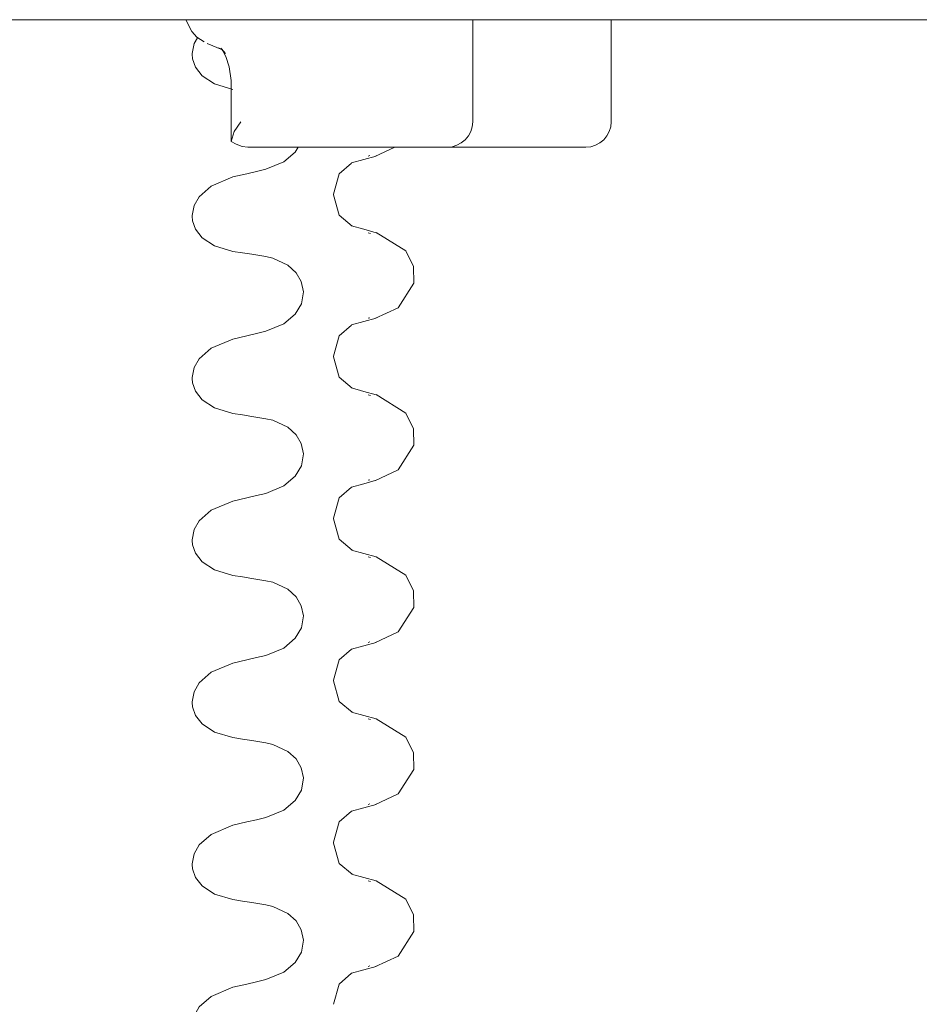
# Model space of a CAD drawing. Units: millimetres. Extents: x -47 to 188, y -54 to 152.
# Drawn here: x 20 to 26, y 75 to 82 of the extents above; entities that cross this region are included whole.
import ezdxf

# ---------------------------------------------------------------- set-up
doc = ezdxf.new("R2010")
doc.units = ezdxf.units.MM
doc.header["$MEASUREMENT"] = 0
doc.layers.add('Ebene 1', color=7, linetype='Continuous', lineweight=0)

# ---------------------------------------------------------------- blocks, each defined once
blk = doc.blocks.new('Block_0')
at = {"layer": 'Ebene 1', "color": 7, "lineweight": 9}
for points in [[(14.5311, 81.7486), (14.5311, 81.7486), (37.2532, 81.7486), (37.2532, 81.7486)], [(23.028, 81.0286), (23.028, 81.0286), (23.028, 81.7486), (23.028, 81.7486)], [(24.0052, 81.0286), (24.0052, 81.0286), (24.0052, 81.7486), (24.0052, 81.7486)], [(21.1553, 81.581), (21.1553, 81.581), (21.2645, 81.5358), (21.2645, 81.5358)], [(21.2354, 81.5512), (21.2354, 81.5512), (21.2607, 81.5384), (21.2607, 81.5384)], [(21.257, 81.544), (21.257, 81.544), (21.2843, 81.5092), (21.2843, 81.5092)], [(21.0487, 81.5099), (21.0487, 81.5099), (21.0487, 81.5047), (21.0487, 81.5047)], [(21.3248, 81.2717), (21.3248, 81.2717), (21.3248, 80.8939), (21.3248, 80.8939)], [(21.5388, 80.8487), (21.5388, 80.8487), (21.4411, 80.8487), (21.4411, 80.8487)], [(22.0412, 80.8487), (22.0412, 80.8487), (21.5388, 80.8487), (21.5388, 80.8487)], [(22.8476, 80.8487), (22.8476, 80.8487), (22.292, 80.8487), (22.292, 80.8487)], [(22.3377, 80.7834), (22.3377, 80.7834), (22.4785, 80.8487), (22.4785, 80.8487)], [(22.2901, 80.7859), (22.2901, 80.7859), (22.3035, 80.7898), (22.3035, 80.7898)], [(22.0475, 80.5134), (22.0475, 80.5134), (22.0475, 80.5187), (22.0475, 80.5187)], [(21.0487, 80.3668), (21.0487, 80.3668), (21.0487, 80.3617), (21.0487, 80.3617)], [(22.3064, 80.241), (22.3064, 80.241), (22.2901, 80.2462), (22.2901, 80.2462)], [(22.2901, 79.6429), (22.2901, 79.6429), (22.3035, 79.6467), (22.3035, 79.6467)], [(22.0475, 79.3705), (22.0475, 79.3705), (22.0475, 79.3757), (22.0475, 79.3757)], [(21.0487, 79.2238), (21.0487, 79.2238), (21.0487, 79.2186), (21.0487, 79.2186)], [(22.3064, 79.098), (22.3064, 79.098), (22.2901, 79.1031), (22.2901, 79.1031)], [(22.2901, 78.5), (22.2901, 78.5), (22.3035, 78.5037), (22.3035, 78.5037)], [(22.0475, 78.2274), (22.0475, 78.2274), (22.0475, 78.2326), (22.0475, 78.2326)], [(21.0487, 78.0809), (21.0487, 78.0809), (21.0487, 78.0757), (21.0487, 78.0757)], [(22.3064, 77.9551), (22.3064, 77.9551), (22.2901, 77.9601), (22.2901, 77.9601)], [(22.2901, 77.3569), (22.2901, 77.3569), (22.3035, 77.3608), (22.3035, 77.3608)], [(22.0475, 77.0844), (22.0475, 77.0844), (22.0475, 77.0897), (22.0475, 77.0897)], [(21.0487, 76.9378), (21.0487, 76.9378), (21.0487, 76.9327), (21.0487, 76.9327)], [(22.3064, 76.812), (22.3064, 76.812), (22.2901, 76.8172), (22.2901, 76.8172)], [(22.2901, 76.2139), (22.2901, 76.2139), (22.3035, 76.2177), (22.3035, 76.2177)], [(22.0475, 75.9415), (22.0475, 75.9415), (22.0475, 75.9467), (22.0475, 75.9467)], [(21.0487, 75.7948), (21.0487, 75.7948), (21.0487, 75.7896), (21.0487, 75.7896)], [(22.3064, 75.669), (22.3064, 75.669), (22.2901, 75.6741), (22.2901, 75.6741)], [(22.2901, 75.071), (22.2901, 75.071), (22.3035, 75.0747), (22.3035, 75.0747)]]:
    blk.add_open_spline(points, degree=3, dxfattribs=at)
for points, knots in [([(21.0055, 81.7486), (21.0055, 81.7486), (21.0462, 81.6655), (21.0462, 81.6655), (21.0462, 81.6655), (21.0816, 81.6247), (21.0816, 81.6247), (21.0816, 81.6247), (21.1331, 81.5918), (21.1331, 81.5918)], [0, 0, 0, 0, 1, 1, 1, 2, 2, 2, 3, 3, 3, 3]), ([(21.0487, 81.5099), (21.0487, 81.5099), (21.0626, 81.581), (21.0626, 81.581), (21.0626, 81.581), (21.0861, 81.6215), (21.0861, 81.6215)], [0, 0, 0, 0, 1, 1, 1, 2, 2, 2, 2]), ([(21.2525, 81.5478), (21.2525, 81.5478), (21.2665, 81.5296), (21.2665, 81.5296), (21.2665, 81.5296), (21.2868, 81.4882), (21.2868, 81.4882), (21.2868, 81.4882), (21.3097, 81.4153), (21.3097, 81.4153), (21.3097, 81.4153), (21.3236, 81.3187), (21.3236, 81.3187), (21.3236, 81.3187), (21.3236, 81.2717), (21.3236, 81.2717)], [0, 0, 0, 0, 1, 1, 1, 2, 2, 2, 3, 3, 3, 4, 4, 4, 5, 5, 5, 5]), ([(21.3369, 81.2572), (21.3369, 81.2572), (21.2075, 81.2958), (21.2075, 81.2958), (21.2075, 81.2958), (21.1211, 81.3536), (21.1211, 81.3536), (21.1211, 81.3536), (21.0728, 81.414), (21.0728, 81.414), (21.0728, 81.414), (21.0512, 81.4735), (21.0512, 81.4735), (21.0512, 81.4735), (21.0487, 81.5047), (21.0487, 81.5047)], [0, 0, 0, 0, 1, 1, 1, 2, 2, 2, 3, 3, 3, 4, 4, 4, 5, 5, 5, 5]), ([(21.3929, 81.0286), (21.3929, 81.0286), (21.392, 81.0272), (21.392, 81.0272), (21.392, 81.0272), (21.3464, 80.9599), (21.3464, 80.9599), (21.3464, 80.9599), (21.3255, 80.8906), (21.3255, 80.8906)], [0, 0, 0, 0, 1, 1, 1, 2, 2, 2, 3, 3, 3, 3]), ([(22.8476, 80.8487), (22.8476, 80.8487), (22.8825, 80.8519), (22.8825, 80.8519), (22.8825, 80.8519), (22.9169, 80.8627), (22.9169, 80.8627), (22.9169, 80.8627), (22.9479, 80.8792), (22.9479, 80.8792), (22.9479, 80.8792), (22.9752, 80.9014), (22.9752, 80.9014), (22.9752, 80.9014), (22.9976, 80.9288), (22.9976, 80.9288), (22.9976, 80.9288), (23.0139, 80.9599), (23.0139, 80.9599), (23.0139, 80.9599), (23.0242, 80.9934), (23.0242, 80.9934), (23.0242, 80.9934), (23.028, 81.0286), (23.028, 81.0286)], [0, 0, 0, 0, 1, 1, 1, 2, 2, 2, 3, 3, 3, 4, 4, 4, 5, 5, 5, 6, 6, 6, 7, 7, 7, 8, 8, 8, 8]), ([(23.8256, 80.8487), (23.8256, 80.8487), (23.8605, 80.8519), (23.8605, 80.8519), (23.8605, 80.8519), (23.8941, 80.8627), (23.8941, 80.8627), (23.8941, 80.8627), (23.9253, 80.8792), (23.9253, 80.8792), (23.9253, 80.8792), (23.9525, 80.9014), (23.9525, 80.9014), (23.9525, 80.9014), (23.9753, 80.9288), (23.9753, 80.9288), (23.9753, 80.9288), (23.9918, 80.9599), (23.9918, 80.9599), (23.9918, 80.9599), (24.0019, 80.9934), (24.0019, 80.9934), (24.0019, 80.9934), (24.0052, 81.0286), (24.0052, 81.0286)], [0, 0, 0, 0, 1, 1, 1, 2, 2, 2, 3, 3, 3, 4, 4, 4, 5, 5, 5, 6, 6, 6, 7, 7, 7, 8, 8, 8, 8]), ([(21.4411, 80.8487), (21.4411, 80.8487), (21.4017, 80.8546), (21.4017, 80.8546), (21.4017, 80.8546), (21.3597, 80.8703), (21.3597, 80.8703), (21.3597, 80.8703), (21.3255, 80.8906), (21.3255, 80.8906)], [0, 0, 0, 0, 1, 1, 1, 2, 2, 2, 3, 3, 3, 3]), ([(21.5694, 80.6937), (21.5694, 80.6937), (21.6971, 80.7459), (21.6971, 80.7459), (21.6971, 80.7459), (21.7764, 80.8146), (21.7764, 80.8146), (21.7764, 80.8146), (21.7968, 80.8487), (21.7968, 80.8487)], [0, 0, 0, 0, 1, 1, 1, 2, 2, 2, 3, 3, 3, 3]), ([(22.292, 80.8487), (22.292, 80.8487), (22.2615, 80.8487), (22.2615, 80.8487), (22.2615, 80.8487), (22.2284, 80.8487), (22.2284, 80.8487), (22.2284, 80.8487), (22.1935, 80.8487), (22.1935, 80.8487), (22.1935, 80.8487), (22.158, 80.8487), (22.158, 80.8487), (22.158, 80.8487), (22.1244, 80.8487), (22.1244, 80.8487), (22.1244, 80.8487), (22.0925, 80.8487), (22.0925, 80.8487), (22.0925, 80.8487), (22.0641, 80.8487), (22.0641, 80.8487), (22.0641, 80.8487), (22.0412, 80.8487), (22.0412, 80.8487)], [0, 0, 0, 0, 1, 1, 1, 2, 2, 2, 3, 3, 3, 4, 4, 4, 5, 5, 5, 6, 6, 6, 7, 7, 7, 8, 8, 8, 8]), ([(23.7492, 80.8487), (23.7492, 80.8487), (23.5194, 80.8487), (23.5194, 80.8487), (23.5194, 80.8487), (23.3201, 80.8487), (23.3201, 80.8487), (23.3201, 80.8487), (23.1531, 80.8487), (23.1531, 80.8487), (23.1531, 80.8487), (23.0204, 80.8487), (23.0204, 80.8487), (23.0204, 80.8487), (22.9224, 80.8487), (22.9224, 80.8487), (22.9224, 80.8487), (22.8609, 80.8487), (22.8609, 80.8487), (22.8609, 80.8487), (22.8476, 80.8487), (22.8476, 80.8487)], [0, 0, 0, 0, 1, 1, 1, 2, 2, 2, 3, 3, 3, 4, 4, 4, 5, 5, 5, 6, 6, 6, 7, 7, 7, 7]), ([(23.7906, 80.8487), (23.7906, 80.8487), (23.7887, 80.8487), (23.7887, 80.8487), (23.7887, 80.8487), (23.7856, 80.8487), (23.7856, 80.8487), (23.7856, 80.8487), (23.7815, 80.8487), (23.7815, 80.8487), (23.7815, 80.8487), (23.7766, 80.8487), (23.7766, 80.8487), (23.7766, 80.8487), (23.7708, 80.8487), (23.7708, 80.8487), (23.7708, 80.8487), (23.7645, 80.8487), (23.7645, 80.8487), (23.7645, 80.8487), (23.7575, 80.8487), (23.7575, 80.8487), (23.7575, 80.8487), (23.7492, 80.8487), (23.7492, 80.8487)], [0, 0, 0, 0, 1, 1, 1, 2, 2, 2, 3, 3, 3, 4, 4, 4, 5, 5, 5, 6, 6, 6, 7, 7, 7, 8, 8, 8, 8]), ([(23.8256, 80.8487), (23.8256, 80.8487), (23.823, 80.8487), (23.823, 80.8487), (23.823, 80.8487), (23.8166, 80.8487), (23.8166, 80.8487), (23.8166, 80.8487), (23.8058, 80.8487), (23.8058, 80.8487), (23.8058, 80.8487), (23.7906, 80.8487), (23.7906, 80.8487)], [0, 0, 0, 0, 1, 1, 1, 2, 2, 2, 3, 3, 3, 4, 4, 4, 4]), ([(22.1739, 80.7382), (22.1739, 80.7382), (22.2608, 80.7618), (22.2608, 80.7618), (22.2608, 80.7618), (22.3479, 80.7859), (22.3479, 80.7859)], [0, 0, 0, 0, 1, 1, 1, 2, 2, 2, 2]), ([(22.0475, 80.5191), (22.0475, 80.5191), (22.0857, 80.662), (22.0857, 80.662), (22.0857, 80.662), (22.1726, 80.7376), (22.1726, 80.7376)], [0, 0, 0, 0, 1, 1, 1, 2, 2, 2, 2]), ([(21.0487, 80.3668), (21.0487, 80.3668), (21.0626, 80.4379), (21.0626, 80.4379), (21.0626, 80.4379), (21.0987, 80.5001), (21.0987, 80.5001), (21.0987, 80.5001), (21.1826, 80.5744), (21.1826, 80.5744), (21.1826, 80.5744), (21.3369, 80.6392), (21.3369, 80.6392)], [0, 0, 0, 0, 1, 1, 1, 2, 2, 2, 3, 3, 3, 4, 4, 4, 4]), ([(21.3369, 80.6392), (21.3369, 80.6392), (21.4353, 80.662), (21.4353, 80.662), (21.4353, 80.662), (21.5026, 80.6779), (21.5026, 80.6779), (21.5026, 80.6779), (21.5694, 80.6937), (21.5694, 80.6937)], [0, 0, 0, 0, 1, 1, 1, 2, 2, 2, 3, 3, 3, 3]), ([(22.1777, 80.293), (22.1777, 80.293), (22.0862, 80.3694), (22.0862, 80.3694), (22.0862, 80.3694), (22.0475, 80.5134), (22.0475, 80.5134)], [0, 0, 0, 0, 1, 1, 1, 2, 2, 2, 2]), ([(21.3369, 80.1142), (21.3369, 80.1142), (21.2075, 80.1529), (21.2075, 80.1529), (21.2075, 80.1529), (21.1211, 80.2106), (21.1211, 80.2106), (21.1211, 80.2106), (21.0728, 80.271), (21.0728, 80.271), (21.0728, 80.271), (21.0512, 80.3306), (21.0512, 80.3306), (21.0512, 80.3306), (21.0487, 80.3617), (21.0487, 80.3617)], [0, 0, 0, 0, 1, 1, 1, 2, 2, 2, 3, 3, 3, 4, 4, 4, 5, 5, 5, 5]), ([(22.3479, 80.2462), (22.3479, 80.2462), (22.2608, 80.2702), (22.2608, 80.2702), (22.2608, 80.2702), (22.1739, 80.2938), (22.1739, 80.2938)], [0, 0, 0, 0, 1, 1, 1, 2, 2, 2, 2]), ([(22.3377, 79.6404), (22.3377, 79.6404), (22.5015, 79.7165), (22.5015, 79.7165), (22.5015, 79.7165), (22.6139, 79.8899), (22.6139, 79.8899), (22.6139, 79.8899), (22.6115, 80.0067), (22.6115, 80.0067), (22.6115, 80.0067), (22.5555, 80.1173), (22.5555, 80.1173), (22.5555, 80.1173), (22.3467, 80.2469), (22.3467, 80.2469)], [0, 0, 0, 0, 1, 1, 1, 2, 2, 2, 3, 3, 3, 4, 4, 4, 5, 5, 5, 5]), ([(21.5694, 80.0772), (21.5694, 80.0772), (21.4703, 80.0938), (21.4703, 80.0938), (21.4703, 80.0938), (21.4037, 80.104), (21.4037, 80.104), (21.4037, 80.104), (21.3369, 80.1142), (21.3369, 80.1142)], [0, 0, 0, 0, 1, 1, 1, 2, 2, 2, 3, 3, 3, 3]), ([(21.5694, 79.5507), (21.5694, 79.5507), (21.6971, 79.603), (21.6971, 79.603), (21.6971, 79.603), (21.7764, 79.6715), (21.7764, 79.6715), (21.7764, 79.6715), (21.8196, 79.7444), (21.8196, 79.7444), (21.8196, 79.7444), (21.8342, 79.8291), (21.8342, 79.8291), (21.8342, 79.8291), (21.8189, 79.9014), (21.8189, 79.9014), (21.8189, 79.9014), (21.7827, 79.9635), (21.7827, 79.9635), (21.7827, 79.9635), (21.7242, 80.017), (21.7242, 80.017), (21.7242, 80.017), (21.6181, 80.0664), (21.6181, 80.0664), (21.6181, 80.0664), (21.5694, 80.0772), (21.5694, 80.0772)], [0, 0, 0, 0, 1, 1, 1, 2, 2, 2, 3, 3, 3, 4, 4, 4, 5, 5, 5, 6, 6, 6, 7, 7, 7, 8, 8, 8, 9, 9, 9, 9]), ([(22.0475, 79.3762), (22.0475, 79.3762), (22.0857, 79.5191), (22.0857, 79.5191), (22.0857, 79.5191), (22.1726, 79.5946), (22.1726, 79.5946)], [0, 0, 0, 0, 1, 1, 1, 2, 2, 2, 2]), ([(22.1739, 79.5953), (22.1739, 79.5953), (22.2608, 79.6188), (22.2608, 79.6188), (22.2608, 79.6188), (22.3479, 79.6429), (22.3479, 79.6429)], [0, 0, 0, 0, 1, 1, 1, 2, 2, 2, 2]), ([(21.3369, 79.4963), (21.3369, 79.4963), (21.4353, 79.5191), (21.4353, 79.5191), (21.4353, 79.5191), (21.5026, 79.5349), (21.5026, 79.5349), (21.5026, 79.5349), (21.5694, 79.5507), (21.5694, 79.5507)], [0, 0, 0, 0, 1, 1, 1, 2, 2, 2, 3, 3, 3, 3]), ([(21.0487, 79.2238), (21.0487, 79.2238), (21.0626, 79.2949), (21.0626, 79.2949), (21.0626, 79.2949), (21.0987, 79.3571), (21.0987, 79.3571), (21.0987, 79.3571), (21.1826, 79.4315), (21.1826, 79.4315), (21.1826, 79.4315), (21.3369, 79.4963), (21.3369, 79.4963)], [0, 0, 0, 0, 1, 1, 1, 2, 2, 2, 3, 3, 3, 4, 4, 4, 4]), ([(22.1777, 79.1501), (22.1777, 79.1501), (22.0862, 79.2264), (22.0862, 79.2264), (22.0862, 79.2264), (22.0475, 79.3705), (22.0475, 79.3705)], [0, 0, 0, 0, 1, 1, 1, 2, 2, 2, 2]), ([(21.3369, 78.9711), (21.3369, 78.9711), (21.2075, 79.0104), (21.2075, 79.0104), (21.2075, 79.0104), (21.1211, 79.0676), (21.1211, 79.0676), (21.1211, 79.0676), (21.0728, 79.1279), (21.0728, 79.1279), (21.0728, 79.1279), (21.0512, 79.1876), (21.0512, 79.1876), (21.0512, 79.1876), (21.0487, 79.2186), (21.0487, 79.2186)], [0, 0, 0, 0, 1, 1, 1, 2, 2, 2, 3, 3, 3, 4, 4, 4, 5, 5, 5, 5]), ([(22.3479, 79.1031), (22.3479, 79.1031), (22.2608, 79.1272), (22.2608, 79.1272), (22.2608, 79.1272), (22.1739, 79.1509), (22.1739, 79.1509)], [0, 0, 0, 0, 1, 1, 1, 2, 2, 2, 2]), ([(22.3377, 78.4967), (22.3377, 78.4967), (22.5015, 78.5736), (22.5015, 78.5736), (22.5015, 78.5736), (22.6139, 78.7468), (22.6139, 78.7468), (22.6139, 78.7468), (22.6115, 78.8638), (22.6115, 78.8638), (22.6115, 78.8638), (22.5555, 78.9742), (22.5555, 78.9742), (22.5555, 78.9742), (22.3467, 79.1039), (22.3467, 79.1039)], [0, 0, 0, 0, 1, 1, 1, 2, 2, 2, 3, 3, 3, 4, 4, 4, 5, 5, 5, 5]), ([(21.5694, 78.9342), (21.5694, 78.9342), (21.4703, 78.9508), (21.4703, 78.9508), (21.4703, 78.9508), (21.4037, 78.961), (21.4037, 78.961), (21.4037, 78.961), (21.3369, 78.9711), (21.3369, 78.9711)], [0, 0, 0, 0, 1, 1, 1, 2, 2, 2, 3, 3, 3, 3]), ([(21.5694, 78.4078), (21.5694, 78.4078), (21.6971, 78.46), (21.6971, 78.46), (21.6971, 78.46), (21.7764, 78.5285), (21.7764, 78.5285), (21.7764, 78.5285), (21.8196, 78.6014), (21.8196, 78.6014), (21.8196, 78.6014), (21.8342, 78.6861), (21.8342, 78.6861), (21.8342, 78.6861), (21.8189, 78.7584), (21.8189, 78.7584), (21.8189, 78.7584), (21.7827, 78.8205), (21.7827, 78.8205), (21.7827, 78.8205), (21.7242, 78.8739), (21.7242, 78.8739), (21.7242, 78.8739), (21.6181, 78.9234), (21.6181, 78.9234), (21.6181, 78.9234), (21.5694, 78.9342), (21.5694, 78.9342)], [0, 0, 0, 0, 1, 1, 1, 2, 2, 2, 3, 3, 3, 4, 4, 4, 5, 5, 5, 6, 6, 6, 7, 7, 7, 8, 8, 8, 9, 9, 9, 9]), ([(22.1739, 78.4522), (22.1739, 78.4522), (22.2608, 78.4758), (22.2608, 78.4758), (22.2608, 78.4758), (22.3479, 78.5), (22.3479, 78.5)], [0, 0, 0, 0, 1, 1, 1, 2, 2, 2, 2]), ([(21.3369, 78.3533), (21.3369, 78.3533), (21.4353, 78.376), (21.4353, 78.376), (21.4353, 78.376), (21.5026, 78.3919), (21.5026, 78.3919), (21.5026, 78.3919), (21.5694, 78.4078), (21.5694, 78.4078)], [0, 0, 0, 0, 1, 1, 1, 2, 2, 2, 3, 3, 3, 3]), ([(22.0475, 78.2331), (22.0475, 78.2331), (22.0857, 78.376), (22.0857, 78.376), (22.0857, 78.376), (22.1726, 78.4517), (22.1726, 78.4517)], [0, 0, 0, 0, 1, 1, 1, 2, 2, 2, 2]), ([(21.0487, 78.0809), (21.0487, 78.0809), (21.0626, 78.152), (21.0626, 78.152), (21.0626, 78.152), (21.0987, 78.214), (21.0987, 78.214), (21.0987, 78.214), (21.1826, 78.2884), (21.1826, 78.2884), (21.1826, 78.2884), (21.3369, 78.3533), (21.3369, 78.3533)], [0, 0, 0, 0, 1, 1, 1, 2, 2, 2, 3, 3, 3, 4, 4, 4, 4]), ([(22.1777, 78.007), (22.1777, 78.007), (22.0862, 78.0835), (22.0862, 78.0835), (22.0862, 78.0835), (22.0475, 78.2274), (22.0475, 78.2274)], [0, 0, 0, 0, 1, 1, 1, 2, 2, 2, 2]), ([(21.3369, 77.8282), (21.3369, 77.8282), (21.2075, 77.8675), (21.2075, 77.8675), (21.2075, 77.8675), (21.1211, 77.9246), (21.1211, 77.9246), (21.1211, 77.9246), (21.0728, 77.985), (21.0728, 77.985), (21.0728, 77.985), (21.0512, 78.0445), (21.0512, 78.0445), (21.0512, 78.0445), (21.0487, 78.0757), (21.0487, 78.0757)], [0, 0, 0, 0, 1, 1, 1, 2, 2, 2, 3, 3, 3, 4, 4, 4, 5, 5, 5, 5]), ([(22.3479, 77.9601), (22.3479, 77.9601), (22.2608, 77.9843), (22.2608, 77.9843), (22.2608, 77.9843), (22.1739, 78.0078), (22.1739, 78.0078)], [0, 0, 0, 0, 1, 1, 1, 2, 2, 2, 2]), ([(22.3377, 77.3536), (22.3377, 77.3536), (22.5015, 77.4306), (22.5015, 77.4306), (22.5015, 77.4306), (22.6139, 77.6038), (22.6139, 77.6038), (22.6139, 77.6038), (22.6115, 77.7207), (22.6115, 77.7207), (22.6115, 77.7207), (22.5555, 77.8313), (22.5555, 77.8313), (22.5555, 77.8313), (22.3467, 77.9608), (22.3467, 77.9608)], [0, 0, 0, 0, 1, 1, 1, 2, 2, 2, 3, 3, 3, 4, 4, 4, 5, 5, 5, 5]), ([(21.5694, 77.7913), (21.5694, 77.7913), (21.4703, 77.8078), (21.4703, 77.8078), (21.4703, 77.8078), (21.4037, 77.8179), (21.4037, 77.8179), (21.4037, 77.8179), (21.3369, 77.8282), (21.3369, 77.8282)], [0, 0, 0, 0, 1, 1, 1, 2, 2, 2, 3, 3, 3, 3]), ([(21.5694, 77.2647), (21.5694, 77.2647), (21.6971, 77.3169), (21.6971, 77.3169), (21.6971, 77.3169), (21.7764, 77.3856), (21.7764, 77.3856), (21.7764, 77.3856), (21.8196, 77.4585), (21.8196, 77.4585), (21.8196, 77.4585), (21.8342, 77.543), (21.8342, 77.543), (21.8342, 77.543), (21.8189, 77.6154), (21.8189, 77.6154), (21.8189, 77.6154), (21.7827, 77.6776), (21.7827, 77.6776), (21.7827, 77.6776), (21.7242, 77.7309), (21.7242, 77.7309), (21.7242, 77.7309), (21.6181, 77.7804), (21.6181, 77.7804), (21.6181, 77.7804), (21.5694, 77.7913), (21.5694, 77.7913)], [0, 0, 0, 0, 1, 1, 1, 2, 2, 2, 3, 3, 3, 4, 4, 4, 5, 5, 5, 6, 6, 6, 7, 7, 7, 8, 8, 8, 9, 9, 9, 9]), ([(22.0475, 77.0901), (22.0475, 77.0901), (22.0857, 77.233), (22.0857, 77.233), (22.0857, 77.233), (22.1726, 77.3086), (22.1726, 77.3086)], [0, 0, 0, 0, 1, 1, 1, 2, 2, 2, 2]), ([(22.1739, 77.3092), (22.1739, 77.3092), (22.2608, 77.3328), (22.2608, 77.3328), (22.2608, 77.3328), (22.3479, 77.3569), (22.3479, 77.3569)], [0, 0, 0, 0, 1, 1, 1, 2, 2, 2, 2]), ([(21.3369, 77.2102), (21.3369, 77.2102), (21.4353, 77.233), (21.4353, 77.233), (21.4353, 77.233), (21.5026, 77.2489), (21.5026, 77.2489), (21.5026, 77.2489), (21.5694, 77.2647), (21.5694, 77.2647)], [0, 0, 0, 0, 1, 1, 1, 2, 2, 2, 3, 3, 3, 3]), ([(21.0487, 76.9378), (21.0487, 76.9378), (21.0626, 77.0089), (21.0626, 77.0089), (21.0626, 77.0089), (21.0987, 77.0711), (21.0987, 77.0711), (21.0987, 77.0711), (21.1826, 77.1454), (21.1826, 77.1454), (21.1826, 77.1454), (21.3369, 77.2102), (21.3369, 77.2102)], [0, 0, 0, 0, 1, 1, 1, 2, 2, 2, 3, 3, 3, 4, 4, 4, 4]), ([(22.1777, 76.864), (22.1777, 76.864), (22.0862, 76.9404), (22.0862, 76.9404), (22.0862, 76.9404), (22.0475, 77.0844), (22.0475, 77.0844)], [0, 0, 0, 0, 1, 1, 1, 2, 2, 2, 2]), ([(21.3369, 76.6851), (21.3369, 76.6851), (21.2075, 76.7239), (21.2075, 76.7239), (21.2075, 76.7239), (21.1211, 76.7816), (21.1211, 76.7816), (21.1211, 76.7816), (21.0728, 76.842), (21.0728, 76.842), (21.0728, 76.842), (21.0512, 76.9016), (21.0512, 76.9016), (21.0512, 76.9016), (21.0487, 76.9327), (21.0487, 76.9327)], [0, 0, 0, 0, 1, 1, 1, 2, 2, 2, 3, 3, 3, 4, 4, 4, 5, 5, 5, 5]), ([(22.3479, 76.8172), (22.3479, 76.8172), (22.2608, 76.8412), (22.2608, 76.8412), (22.2608, 76.8412), (22.1739, 76.8648), (22.1739, 76.8648)], [0, 0, 0, 0, 1, 1, 1, 2, 2, 2, 2]), ([(22.3377, 76.2107), (22.3377, 76.2107), (22.5015, 76.2875), (22.5015, 76.2875), (22.5015, 76.2875), (22.6139, 76.4609), (22.6139, 76.4609), (22.6139, 76.4609), (22.6115, 76.5777), (22.6115, 76.5777), (22.6115, 76.5777), (22.5555, 76.6883), (22.5555, 76.6883), (22.5555, 76.6883), (22.3467, 76.8179), (22.3467, 76.8179)], [0, 0, 0, 0, 1, 1, 1, 2, 2, 2, 3, 3, 3, 4, 4, 4, 5, 5, 5, 5]), ([(21.5694, 76.6482), (21.5694, 76.6482), (21.4703, 76.6648), (21.4703, 76.6648), (21.4703, 76.6648), (21.4037, 76.675), (21.4037, 76.675), (21.4037, 76.675), (21.3369, 76.6851), (21.3369, 76.6851)], [0, 0, 0, 0, 1, 1, 1, 2, 2, 2, 3, 3, 3, 3]), ([(21.5694, 76.1218), (21.5694, 76.1218), (21.6971, 76.174), (21.6971, 76.174), (21.6971, 76.174), (21.7764, 76.2425), (21.7764, 76.2425), (21.7764, 76.2425), (21.8196, 76.3154), (21.8196, 76.3154), (21.8196, 76.3154), (21.8342, 76.4001), (21.8342, 76.4001), (21.8342, 76.4001), (21.8189, 76.4725), (21.8189, 76.4725), (21.8189, 76.4725), (21.7827, 76.5345), (21.7827, 76.5345), (21.7827, 76.5345), (21.7242, 76.588), (21.7242, 76.588), (21.7242, 76.588), (21.6181, 76.6374), (21.6181, 76.6374), (21.6181, 76.6374), (21.5694, 76.6482), (21.5694, 76.6482)], [0, 0, 0, 0, 1, 1, 1, 2, 2, 2, 3, 3, 3, 4, 4, 4, 5, 5, 5, 6, 6, 6, 7, 7, 7, 8, 8, 8, 9, 9, 9, 9]), ([(22.1739, 76.1663), (22.1739, 76.1663), (22.2608, 76.1898), (22.2608, 76.1898), (22.2608, 76.1898), (22.3479, 76.2139), (22.3479, 76.2139)], [0, 0, 0, 0, 1, 1, 1, 2, 2, 2, 2]), ([(21.3369, 76.0673), (21.3369, 76.0673), (21.4353, 76.0901), (21.4353, 76.0901), (21.4353, 76.0901), (21.5026, 76.1059), (21.5026, 76.1059), (21.5026, 76.1059), (21.5694, 76.1218), (21.5694, 76.1218)], [0, 0, 0, 0, 1, 1, 1, 2, 2, 2, 3, 3, 3, 3]), ([(22.0475, 75.9472), (22.0475, 75.9472), (22.0857, 76.0901), (22.0857, 76.0901), (22.0857, 76.0901), (22.1726, 76.1656), (22.1726, 76.1656)], [0, 0, 0, 0, 1, 1, 1, 2, 2, 2, 2]), ([(21.0487, 75.7948), (21.0487, 75.7948), (21.0626, 75.8659), (21.0626, 75.8659), (21.0626, 75.8659), (21.0987, 75.9281), (21.0987, 75.9281), (21.0987, 75.9281), (21.1826, 76.0025), (21.1826, 76.0025), (21.1826, 76.0025), (21.3369, 76.0673), (21.3369, 76.0673)], [0, 0, 0, 0, 1, 1, 1, 2, 2, 2, 3, 3, 3, 4, 4, 4, 4]), ([(22.1777, 75.7211), (22.1777, 75.7211), (22.0862, 75.7974), (22.0862, 75.7974), (22.0862, 75.7974), (22.0475, 75.9415), (22.0475, 75.9415)], [0, 0, 0, 0, 1, 1, 1, 2, 2, 2, 2]), ([(21.3369, 75.5421), (21.3369, 75.5421), (21.2075, 75.5808), (21.2075, 75.5808), (21.2075, 75.5808), (21.1211, 75.6386), (21.1211, 75.6386), (21.1211, 75.6386), (21.0728, 75.6989), (21.0728, 75.6989), (21.0728, 75.6989), (21.0512, 75.7586), (21.0512, 75.7586), (21.0512, 75.7586), (21.0487, 75.7896), (21.0487, 75.7896)], [0, 0, 0, 0, 1, 1, 1, 2, 2, 2, 3, 3, 3, 4, 4, 4, 5, 5, 5, 5]), ([(22.3479, 75.6741), (22.3479, 75.6741), (22.2608, 75.6982), (22.2608, 75.6982), (22.2608, 75.6982), (22.1739, 75.7219), (22.1739, 75.7219)], [0, 0, 0, 0, 1, 1, 1, 2, 2, 2, 2]), ([(22.3377, 75.0685), (22.3377, 75.0685), (22.5015, 75.1446), (22.5015, 75.1446), (22.5015, 75.1446), (22.6139, 75.3178), (22.6139, 75.3178), (22.6139, 75.3178), (22.6115, 75.4348), (22.6115, 75.4348), (22.6115, 75.4348), (22.5555, 75.5452), (22.5555, 75.5452), (22.5555, 75.5452), (22.3467, 75.6749), (22.3467, 75.6749)], [0, 0, 0, 0, 1, 1, 1, 2, 2, 2, 3, 3, 3, 4, 4, 4, 5, 5, 5, 5]), ([(21.5694, 75.5052), (21.5694, 75.5052), (21.4703, 75.5219), (21.4703, 75.5219), (21.4703, 75.5219), (21.4037, 75.532), (21.4037, 75.532), (21.4037, 75.532), (21.3369, 75.5421), (21.3369, 75.5421)], [0, 0, 0, 0, 1, 1, 1, 2, 2, 2, 3, 3, 3, 3]), ([(21.5694, 74.9788), (21.5694, 74.9788), (21.6971, 75.031), (21.6971, 75.031), (21.6971, 75.031), (21.7764, 75.0995), (21.7764, 75.0995), (21.7764, 75.0995), (21.8196, 75.1724), (21.8196, 75.1724), (21.8196, 75.1724), (21.8342, 75.2571), (21.8342, 75.2571), (21.8342, 75.2571), (21.8189, 75.3294), (21.8189, 75.3294), (21.8189, 75.3294), (21.7827, 75.3915), (21.7827, 75.3915), (21.7827, 75.3915), (21.7242, 75.4449), (21.7242, 75.4449), (21.7242, 75.4449), (21.6181, 75.4944), (21.6181, 75.4944), (21.6181, 75.4944), (21.5694, 75.5052), (21.5694, 75.5052)], [0, 0, 0, 0, 1, 1, 1, 2, 2, 2, 3, 3, 3, 4, 4, 4, 5, 5, 5, 6, 6, 6, 7, 7, 7, 8, 8, 8, 9, 9, 9, 9]), ([(22.0475, 74.8041), (22.0475, 74.8041), (22.0857, 74.947), (22.0857, 74.947), (22.0857, 74.947), (22.1726, 75.0227), (22.1726, 75.0227)], [0, 0, 0, 0, 1, 1, 1, 2, 2, 2, 2]), ([(22.1739, 75.0232), (22.1739, 75.0232), (22.2608, 75.0468), (22.2608, 75.0468), (22.2608, 75.0468), (22.3479, 75.071), (22.3479, 75.071)], [0, 0, 0, 0, 1, 1, 1, 2, 2, 2, 2]), ([(21.3369, 74.9243), (21.3369, 74.9243), (21.4353, 74.947), (21.4353, 74.947), (21.4353, 74.947), (21.5026, 74.963), (21.5026, 74.963), (21.5026, 74.963), (21.5694, 74.9788), (21.5694, 74.9788)], [0, 0, 0, 0, 1, 1, 1, 2, 2, 2, 3, 3, 3, 3]), ([(21.0487, 74.6519), (21.0487, 74.6519), (21.0626, 74.723), (21.0626, 74.723), (21.0626, 74.723), (21.0987, 74.785), (21.0987, 74.785), (21.0987, 74.785), (21.1826, 74.8594), (21.1826, 74.8594), (21.1826, 74.8594), (21.3369, 74.9243), (21.3369, 74.9243)], [0, 0, 0, 0, 1, 1, 1, 2, 2, 2, 3, 3, 3, 4, 4, 4, 4])]:
    blk.add_open_spline(points, degree=3, knots=knots, dxfattribs=at)

msp = doc.modelspace()

# ---------------------------------------------------------------- block references
at = {"layer": 'Ebene 1'}
msp.add_blockref('Block_0', (0, 0), dxfattribs=at)

doc.saveas('drawing.dxf')
